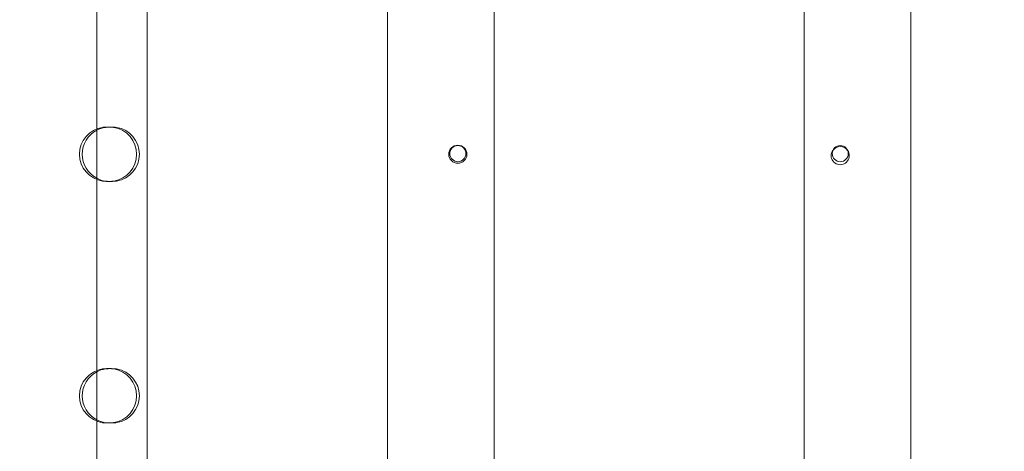
# Model space of a CAD drawing. Units: millimetres. Extents: x -5365 to -1150, y -1359 to 2063.
# Drawn here: x -3900 to -3411, y 491 to 706 of the extents above; entities that cross this region are included whole.
import ezdxf

# ---------------------------------------------------------------- set-up
doc = ezdxf.new("R2010")
doc.units = ezdxf.units.MM
doc.styles.add('HAGS-DIM', font='txt.shx', dxfattribs={"height": 200})
doc.dimstyles.new('HAGS-DIM2', dxfattribs={"dimtxt": 200, "dimasz": 250, "dimexe": 200, "dimexo": 500, "dimgap": 50, "dimtad": 0, "dimdec": 1, "dimlfac": 0.001, "dimzin": 0, "dimdsep": 46, "dimtxsty": 'HAGS-DIM', "dimblk1": 'CLOSED', "dimblk2": 'CLOSED', "dimsah": 1, "dimcen": 2.5, "dimse1": 1, "dimse2": 1, "dimclrd": 2, "dimclre": 2, "dimclrt": 7, "dimadec": 0, "dimazin": 0, "dimtfac": 1, "dimtdec": 1, "dimtix": 1, "dimtmove": 0, "dimatfit": 3, "dimldrblk": 'CLOSED', "dimfxl": 1, "dimtolj": 1, "dimtzin": 0, "dimarcsym": 0})

# ---------------------------------------------------------------- blocks, each defined once
blk = doc.blocks.new('_CLOSED')
at = {"color": 0, "linetype": 'ByBlock'}
for p, q in [((-1, 0.1667), (0, 0)), ((-1, 0.1667), (-1, -0.1667)), ((0, 0), (-1, -0.1667)), ((0, 0), (-1, 0))]:
    blk.add_line(p, q, dxfattribs=at)
blk = doc.blocks.new('*D7')
at = {"color": 2, "lineweight": -2, "transparency": 16777216}
for p, q in [((-5110.24, -1227.98), (-3782.22, -1227.98)), ((-1993.1, -1227.98), (-3282.22, -1227.98))]:
    blk.add_line(p, q, dxfattribs=at)
at = {"layer": 'Defpoints', "color": 0, "transparency": 16777216}
for p in [(-5360.24, 696.42), (-1743.1, 696.42), (-1743.1, -1227.98)]:
    blk.add_point(p, dxfattribs=at)
at = {"color": 2, "lineweight": -2, "transparency": 16777216, "xscale": 250, "yscale": 250, "zscale": 250, "rotation": 180}
blk.add_blockref('_CLOSED', (-5360.24, -1227.98), dxfattribs=at)
at = {"color": 2, "lineweight": -2, "transparency": 16777216, "xscale": 250, "yscale": 250, "zscale": 250}
blk.add_blockref('_CLOSED', (-1743.1, -1227.98), dxfattribs=at)
at = {"color": 7, "transparency": 16777216, "insert": (-3532.22, -1227.98), "char_height": 200, "attachment_point": 5, "style": 'HAGS-DIM'}
blk.add_mtext('\\A1;3.6', dxfattribs=at)
blk = doc.blocks.new('*D9')
at = {"color": 2, "lineweight": -2, "transparency": 16777216}
for p, q in [((-1578.78, 1308.58), (-1578.78, 1558.58)), ((-1578.78, 1058.58), (-1578.78, 899.64)), ((-1578.78, 230.75), (-1578.78, 432.98)), ((-1578.78, -19.25), (-1578.78, -269.25))]:
    blk.add_line(p, q, dxfattribs=at)
at = {"layer": 'Defpoints', "color": 0, "transparency": 16777216}
for p in [(-3466.55, 1058.58), (-3466.55, 230.75), (-1578.78, 230.75)]:
    blk.add_point(p, dxfattribs=at)
at = {"color": 2, "lineweight": -2, "transparency": 16777216, "xscale": 250, "yscale": 250, "zscale": 250}
for p, rotation in [((-1578.78, 1058.58), 270), ((-1578.78, 230.75), 90)]:
    blk.add_blockref('_CLOSED', p, dxfattribs=dict(at, rotation=rotation))
at = {"color": 7, "transparency": 16777216, "insert": (-1578.78, 666.31), "char_height": 200, "attachment_point": 5, "rotation": 90, "style": 'HAGS-DIM'}
blk.add_mtext('\\A1;0.8', dxfattribs=at)
blk = doc.blocks.new('A$C60D4478C')
at = {"color": 0, "linetype": 'Continuous', "lineweight": 0}
for p, q in [((-764.24, 1102.75), (-764.24, 1767.75)), ((-739.24, 1102.75), (-739.24, 1767.75)), ((-619.84, 1107.05), (-619.84, 1764.05)), ((-359.84, 1764.05), (-359.84, 1107.05)), ((-566.84, 1111.25), (-566.84, 1759.25)), ((-412.84, 1758.55), (-412.84, 1110.55)), ((-757.96, 1448.75), (-757.91, 1448.75)), ((-755.77, 1448.58), (-754.39, 1448.58)), ((-759.93, 1421.9), (-761.33, 1421.9)), ((-755.77, 1421.93), (-754.39, 1421.93)), ((-757.96, 1328.75), (-757.91, 1328.75)), ((-755.77, 1328.58), (-754.39, 1328.58)), ((-759.93, 1301.9), (-761.33, 1301.9)), ((-755.77, 1301.93), (-754.39, 1301.93))]:
    blk.add_line(p, q, dxfattribs=at)
for centre, radius in [((-584.84, 1435.25), 4.5), ((-584.84, 1435.55), 4), ((-394.84, 1435.55), 4)]:
    blk.add_circle(centre, radius, dxfattribs=at)
for centre, radius, start, end in [((-759.33, 1435.25), 13.5, 98.5196, 180), ((-757.93, 1435.25), 13.5, 98.5196, 117.8355), ((-757.93, 1435.25), 13.5, 0, 80.7668), ((-756.55, 1435.25), 13.5, 360, 80.7668), ((-757.93, 1435.25), 13.5, 117.8355, 180), ((-394.84, 1434.55), 4.5, 35.6853, 144.3147), ((-759.33, 1435.25), 13.5, 180, 261.4804), ((-757.93, 1435.25), 13.5, 180, 242.1645), ((-757.93, 1435.25), 13.5, 279.2332, 0), ((-756.55, 1435.25), 13.5, 279.2332, 360), ((-394.84, 1434.55), 4.5, 180, 35.6853), ((-394.84, 1434.55), 4.5, 144.3147, 180), ((-757.93, 1435.25), 13.5, 242.1645, 261.4804), ((-759.33, 1315.25), 13.5, 98.5196, 180), ((-757.93, 1315.25), 13.5, 117.8355, 180), ((-757.93, 1315.25), 13.5, 98.5196, 117.8355), ((-757.93, 1315.25), 13.5, 0, 80.7668), ((-756.55, 1315.25), 13.5, 0, 80.7668), ((-759.33, 1315.25), 13.5, 180, 261.4804), ((-757.93, 1315.25), 13.5, 180, 242.1645), ((-757.93, 1315.25), 13.5, 279.2332, 360), ((-756.55, 1315.25), 13.5, 279.2332, 0), ((-757.93, 1315.25), 13.5, 242.1645, 261.4804)]:
    blk.add_arc(centre, radius, start, end, dxfattribs=at)
for points, knots in [([(-757.96, 1448.75), (-758.11, 1448.75), (-758.27, 1448.75), (-758.58, 1448.75), (-758.73, 1448.75), (-759.19, 1448.74), (-759.49, 1448.72), (-760.07, 1448.7), (-760.34, 1448.68), (-760.86, 1448.64), (-761.1, 1448.62), (-761.33, 1448.6)], [0.0000016, 0.0000016, 0.0000016, 0.0000016, 0.0466502, 0.0466502, 0.0934734, 0.0934734, 0.1873056, 0.1873056, 0.280836, 0.280836, 0.3748006, 0.3748006, 0.3748006, 0.3748006]), ([(-759.93, 1448.6), (-759.8, 1448.62), (-759.65, 1448.64), (-759.34, 1448.68), (-759.18, 1448.7), (-758.83, 1448.72), (-758.65, 1448.74), (-758.29, 1448.75), (-758.1, 1448.75), (-757.91, 1448.75)], [-0.2253335, -0.2253335, -0.2253335, -0.2253335, -0.168826, -0.168826, -0.1126321, -0.1126321, -0.0562017, -0.0562017, -0.0000013, -0.0000013, -0.0000013, -0.0000013]), ([(-754.39, 1448.58), (-754.62, 1448.6), (-754.87, 1448.62), (-755.13, 1448.64), (-755.4, 1448.66), (-755.68, 1448.68), (-755.98, 1448.7), (-756.27, 1448.71), (-756.58, 1448.73), (-756.89, 1448.74), (-757.2, 1448.75), (-757.52, 1448.75), (-757.84, 1448.75)], [0, 0, 0, 0, 0.000950246, 0.000950246, 0.000950246, 0.001900492, 0.001900492, 0.001900492, 0.002850737, 0.002850737, 0.002850737, 0.003800983, 0.003800983, 0.003800983, 0.003800983]), ([(-755.77, 1448.58), (-755.91, 1448.6), (-756.06, 1448.62), (-756.22, 1448.64), (-756.37, 1448.66), (-756.55, 1448.68), (-756.72, 1448.7), (-756.9, 1448.71), (-757.08, 1448.73), (-757.27, 1448.74), (-757.46, 1448.75), (-757.65, 1448.75), (-757.84, 1448.75)], [0, 0, 0, 0, 0.000571312, 0.000571312, 0.000571312, 0.001142623, 0.001142623, 0.001142623, 0.001713935, 0.001713935, 0.001713935, 0.002285246, 0.002285246, 0.002285246, 0.002285246]), ([(-761.33, 1421.9), (-761.1, 1421.88), (-760.86, 1421.86), (-760.6, 1421.84), (-760.34, 1421.83), (-760.07, 1421.81), (-759.78, 1421.8), (-759.49, 1421.78), (-759.19, 1421.77), (-758.89, 1421.76), (-758.58, 1421.76), (-758.27, 1421.75), (-757.96, 1421.75)], [0, 0, 0, 0, 0.000931908, 0.000931908, 0.000931908, 0.001863817, 0.001863817, 0.001863817, 0.002795725, 0.002795725, 0.002795725, 0.003727633, 0.003727633, 0.003727633, 0.003727633]), ([(-759.93, 1421.9), (-759.8, 1421.88), (-759.65, 1421.86), (-759.5, 1421.84), (-759.34, 1421.83), (-759.18, 1421.81), (-759.01, 1421.8), (-758.83, 1421.78), (-758.65, 1421.77), (-758.47, 1421.76), (-758.29, 1421.76), (-758.1, 1421.75), (-757.91, 1421.75)], [0, 0, 0, 0, 0.000559994, 0.000559994, 0.000559994, 0.001119989, 0.001119989, 0.001119989, 0.001679983, 0.001679983, 0.001679983, 0.002239978, 0.002239978, 0.002239978, 0.002239978]), ([(-757.84, 1421.75), (-757.52, 1421.75), (-757.21, 1421.76), (-756.89, 1421.77), (-756.58, 1421.78), (-756.28, 1421.79), (-755.98, 1421.81), (-755.68, 1421.82), (-755.4, 1421.84), (-755.14, 1421.86), (-754.87, 1421.88), (-754.62, 1421.91), (-754.39, 1421.93)], [0, 0, 0, 0, 0.000950154, 0.000950154, 0.000950154, 0.001900307, 0.001900307, 0.001900307, 0.002850461, 0.002850461, 0.002850461, 0.003800614, 0.003800614, 0.003800614, 0.003800614]), ([(-757.84, 1421.75), (-757.46, 1421.76), (-757.07, 1421.78), (-756.72, 1421.81), (-756.37, 1421.84), (-756.04, 1421.88), (-755.77, 1421.93)], [0, 0, 0, 0, 0.0011546, 0.0011546, 0.0011546, 0.0023092, 0.0023092, 0.0023092, 0.0023092]), ([(-757.96, 1328.75), (-758.13, 1328.75), (-758.31, 1328.75), (-758.65, 1328.75), (-758.83, 1328.74), (-759.11, 1328.74), (-759.22, 1328.73), (-759.48, 1328.72), (-759.63, 1328.72), (-759.92, 1328.7), (-760.06, 1328.7), (-760.4, 1328.68), (-760.6, 1328.66), (-760.98, 1328.63), (-761.16, 1328.62), (-761.33, 1328.6)], [0.0000013, 0.0000013, 0.0000013, 0.0000013, 0.052476, 0.052476, 0.1049, 0.1049, 0.1400749, 0.1400749, 0.1868781, 0.1868781, 0.2336742, 0.2336742, 0.3041168, 0.3041168, 0.3745779, 0.3745779, 0.3745779, 0.3745779]), ([(-759.93, 1328.6), (-759.83, 1328.62), (-759.73, 1328.63), (-759.5, 1328.66), (-759.38, 1328.68), (-759.17, 1328.7), (-759.09, 1328.7), (-758.92, 1328.72), (-758.83, 1328.72), (-758.67, 1328.73), (-758.61, 1328.74), (-758.33, 1328.75), (-758.12, 1328.75), (-757.91, 1328.75)], [-0.2251555, -0.2251555, -0.2251555, -0.2251555, -0.1828493, -0.1828493, -0.1405775, -0.1405775, -0.1125188, -0.1125188, -0.0843354, -0.0843354, -0.0631636, -0.0631636, -0.0000013, -0.0000013, -0.0000013, -0.0000013]), ([(-754.39, 1328.58), (-754.62, 1328.6), (-754.87, 1328.62), (-755.13, 1328.64), (-755.4, 1328.66), (-755.68, 1328.68), (-755.98, 1328.7), (-756.27, 1328.71), (-756.58, 1328.73), (-756.89, 1328.74), (-757.2, 1328.75), (-757.52, 1328.75), (-757.84, 1328.75)], [0, 0, 0, 0, 0.000950233, 0.000950233, 0.000950233, 0.001900467, 0.001900467, 0.001900467, 0.0028507, 0.0028507, 0.0028507, 0.003800934, 0.003800934, 0.003800934, 0.003800934]), ([(-755.77, 1328.58), (-755.91, 1328.6), (-756.06, 1328.62), (-756.22, 1328.64), (-756.37, 1328.66), (-756.55, 1328.68), (-756.72, 1328.7), (-756.9, 1328.71), (-757.08, 1328.73), (-757.27, 1328.74), (-757.46, 1328.75), (-757.65, 1328.75), (-757.84, 1328.75)], [0, 0, 0, 0, 0.000571377, 0.000571377, 0.000571377, 0.001142755, 0.001142755, 0.001142755, 0.001714132, 0.001714132, 0.001714132, 0.00228551, 0.00228551, 0.00228551, 0.00228551]), ([(-761.33, 1301.9), (-761.1, 1301.88), (-760.86, 1301.86), (-760.6, 1301.84), (-760.34, 1301.83), (-760.07, 1301.81), (-759.78, 1301.8), (-759.49, 1301.78), (-759.19, 1301.77), (-758.89, 1301.76), (-758.59, 1301.76), (-758.27, 1301.75), (-757.96, 1301.75)], [0, 0, 0, 0, 0.00093131, 0.00093131, 0.00093131, 0.001862621, 0.001862621, 0.001862621, 0.002793931, 0.002793931, 0.002793931, 0.003725241, 0.003725241, 0.003725241, 0.003725241]), ([(-759.93, 1301.9), (-759.8, 1301.88), (-759.65, 1301.86), (-759.5, 1301.84), (-759.35, 1301.83), (-759.18, 1301.81), (-759.01, 1301.8), (-758.83, 1301.78), (-758.65, 1301.77), (-758.47, 1301.76), (-758.29, 1301.76), (-758.1, 1301.75), (-757.91, 1301.75)], [0, 0, 0, 0, 0.000559691, 0.000559691, 0.000559691, 0.001119382, 0.001119382, 0.001119382, 0.001679073, 0.001679073, 0.001679073, 0.002238764, 0.002238764, 0.002238764, 0.002238764]), ([(-757.84, 1301.75), (-757.65, 1301.75), (-757.46, 1301.76), (-757.27, 1301.77), (-757.09, 1301.78), (-756.9, 1301.79), (-756.73, 1301.81), (-756.55, 1301.82), (-756.38, 1301.84), (-756.22, 1301.86), (-756.06, 1301.88), (-755.91, 1301.91), (-755.77, 1301.93)], [0, 0, 0, 0, 0.000569762, 0.000569762, 0.000569762, 0.001139523, 0.001139523, 0.001139523, 0.001709285, 0.001709285, 0.001709285, 0.002279047, 0.002279047, 0.002279047, 0.002279047]), ([(-757.84, 1301.75), (-757.52, 1301.75), (-757.21, 1301.76), (-756.9, 1301.77), (-756.58, 1301.78), (-756.28, 1301.79), (-755.98, 1301.81), (-755.68, 1301.82), (-755.4, 1301.84), (-755.14, 1301.86), (-754.87, 1301.88), (-754.62, 1301.91), (-754.39, 1301.93)], [0.000000056, 0.000000056, 0.000000056, 0.000000056, 0.00095019, 0.00095019, 0.00095019, 0.00190038, 0.00190038, 0.00190038, 0.002850569, 0.002850569, 0.002850569, 0.003800759, 0.003800759, 0.003800759, 0.003800759])]:
    blk.add_open_spline(points, degree=3, knots=knots, dxfattribs=at)
for points in [[(-757.84, 1448.75), (-757.87, 1448.75), (-757.89, 1448.75), (-757.91, 1448.75)], [(-757.84, 1448.75), (-757.87, 1448.75), (-757.89, 1448.75), (-757.91, 1448.75)], [(-757.91, 1421.75), (-757.89, 1421.75), (-757.87, 1421.75), (-757.84, 1421.75)], [(-757.91, 1421.75), (-757.89, 1421.75), (-757.87, 1421.75), (-757.84, 1421.75)], [(-757.84, 1328.75), (-757.87, 1328.75), (-757.89, 1328.75), (-757.91, 1328.75)], [(-757.84, 1328.75), (-757.87, 1328.75), (-757.89, 1328.75), (-757.91, 1328.75)], [(-757.96, 1301.75), (-757.92, 1301.75), (-757.88, 1301.75), (-757.84, 1301.75)], [(-757.91, 1301.75), (-757.89, 1301.75), (-757.87, 1301.75), (-757.84, 1301.75)]]:
    blk.add_open_spline(points, degree=3, dxfattribs=at)

msp = doc.modelspace()

# ---------------------------------------------------------------- block references
msp.add_blockref('A$C60D4478C', (-3097.74, -796.3))

# ---------------------------------------------------------------- dimensions: what is measured, and where the dimension line sits
dim = msp.add_linear_dim(base=(-1578.78, 230.75), p1=(-3466.55, 1058.58), p2=(-3466.55, 230.75), angle=90, dimstyle='HAGS-DIM2')
dim.commit()
dim.dimension.update_dxf_attribs({"geometry": '*D9', "text_midpoint": (-1578.78, 666.31), "dimtype": 160})
dim = msp.add_linear_dim(base=(-1743.1, -1227.98), p1=(-5360.24, 696.42), p2=(-1743.1, 696.42), dimstyle='HAGS-DIM2')
dim.commit()
dim.dimension.update_dxf_attribs({"geometry": '*D7', "text_midpoint": (-3532.22, -1227.98), "dimtype": 160})

doc.saveas('drawing.dxf')
